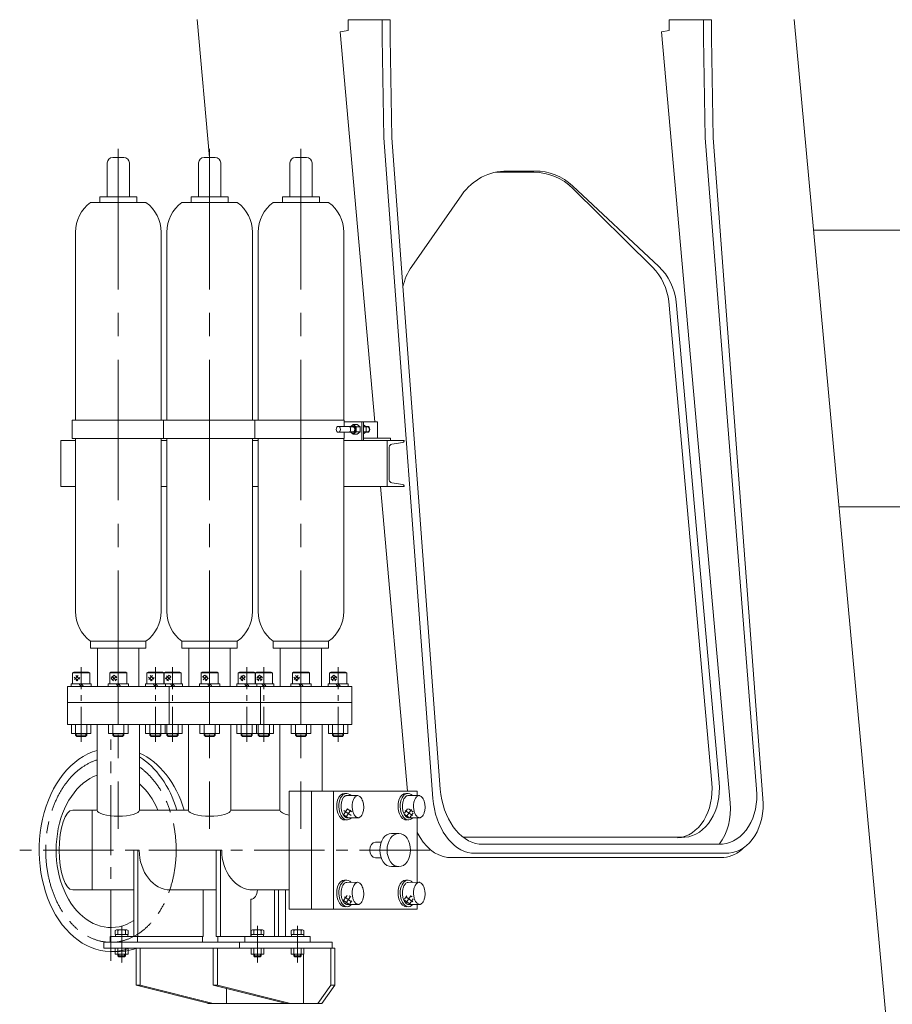
# Model space of a CAD drawing. Units: millimetres. Extents: x 7953 to 104096, y 107 to 59587.
# Drawn here: x 72986 to 75350, y 38912 to 41580 of the extents above; entities that cross this region are included whole.
import ezdxf

# ---------------------------------------------------------------- set-up
doc = ezdxf.new("R2010")
doc.units = ezdxf.units.MM
doc.linetypes.add('CENTER', pattern=[2, 1.25, -0.25, 0.25, -0.25])
doc.linetypes.add('CENTER2', pattern=[28.574999, 19.049999, -3.175, 3.175, -3.175])
doc.layers.get('0').update_dxf_attribs({"lineweight": 18})
for name, color, linetype, lineweight in [('0001', 7, 'Continuous', 18), ('04LINE_M', 7, 'Continuous', 18), ('中心线', 1, 'CENTER2', 18), ('细实线', 2, 'Continuous', 18)]:
    doc.layers.add(name, color=color, linetype=linetype, lineweight=lineweight)

# ---------------------------------------------------------------- blocks, each defined once
blk = doc.blocks.new('D006413-10432-511-0C')
blk.add_line((-24, -26.5), (-24, 26.5))
at = {"ltscale": 0.5}
for p, q in [((-24, 26.5), (0, 26.5)), ((-24, 15), (0, 15)), ((-24, -15), (0, -15)), ((-24, -26.5), (0, -26.5))]:
    blk.add_line(p, q, dxfattribs=at)
blk = doc.blocks.new('D003413-10432-511-0B')
blk.add_line((-16, -17.3), (-16, 17.3))
at = {"ltscale": 0.5}
for p, q in [((-16, 17.3), (0, 17.3)), ((-16, 10), (0, 10)), ((-16, -10), (0, -10)), ((-16, -17.3), (0, -17.3))]:
    blk.add_line(p, q, dxfattribs=at)
blk = doc.blocks.new('D004413-10432-511-0B')
at = {"color": 3, "linetype": 'CENTER'}
blk.add_line((0, 28.8), (0, -71.8), dxfattribs=at)
at = {"ltscale": 0.5}
for p, q in [((-13.6, 18.1), (-17.3, 16)), ((-17.3, 16), (-17.3, 5.1)), ((-16.9, 5.1), (-16.9, 0)), ((13.6, 18.1), (-13.6, 18.1)), ((-10, 16.4), (-10, 5.1)), ((10, 16.4), (10, 5.1)), ((13.6, 18.1), (17.3, 16)), ((16.9, 5.1), (16.9, 0)), ((17.3, 16), (17.3, 5.1)), ((-10, -48), (-10, -52.4)), ((-10, -52.4), (-7.5, -54.9)), ((-10, -52.4), (10, -52.4)), ((10, -52.4), (7.5, -54.9)), ((10, -48), (10, -52.4)), ((7.5, -54.9), (-7.5, -54.9))]:
    blk.add_line(p, q, dxfattribs=at)
blk.add_line((-17.3, 5.1), (17.3, 5.1))
at = {"color": 3, "linetype": 'Continuous', "ltscale": 0.5}
for p, q in [((-8, -48), (-8, -54.4)), ((8, -48), (8, -54.4))]:
    blk.add_line(p, q, dxfattribs=at)
at = {"ltscale": 0.5}
for centre, radius, start, end in [((-13.6, 12.6), 5.25, 45.9637, 90), ((0, -11.9), 30, 70.5288, 109.4712), ((13.6, 12.6), 5.49, 90, 134.0364)]:
    blk.add_arc(centre, radius, start, end, dxfattribs=at)
at = {"rotation": 90.00000001175157}
blk.add_blockref('D003413-10432-511-0B', (0, -32), dxfattribs=at)
blk = doc.blocks.new('*X249')
h = blk.add_hatch()
h.set_pattern_fill('ANSI37', color=3, style=0)
edge = h.paths.add_edge_path(flags=0)
edge.add_arc((-11.88, 5.95), 4, 0, 360)
blk = doc.blocks.new('*X248')
h = blk.add_hatch()
h.set_pattern_fill('ANSI37', color=3, style=0)
edge = h.paths.add_edge_path(flags=0)
edge.add_arc((-11.9, 5.9), 4, 0, 360)

msp = doc.modelspace()

# ---------------------------------------------------------------- linework, layer by layer
for p, q in [((73466.472, 41580.054), (73499.583, 41206.675)), ((73875.416, 41550.312), (73875.416, 41579.676)), ((73875.416, 41579.676), (73989.892, 41579.676)), ((73967.795, 41579.676), (73967.795, 41530.451)), ((73989.892, 41579.676), (73989.892, 41530.451)), ((74746.042, 41550.312), (74746.042, 41579.676)), ((74746.042, 41579.676), (74860.517, 41579.676)), ((74838.42, 41579.676), (74838.42, 41530.451)), ((74860.517, 41579.676), (74860.517, 41530.451)), ((75350.277, 38688.166), (75084.462, 41580.055)), ((73854.349, 41546.577), (73875.416, 41550.312)), ((73854.349, 41546.577), (73948.09, 40489.675)), ((74724.975, 41546.577), (74746.042, 41550.312)), ((74724.975, 41546.577), (74910.761, 39457.784)), ((73967.795, 41530.451), (73972.231, 41259.995)), ((73989.892, 41530.451), (73994.328, 41259.995)), ((74838.42, 41530.451), (74842.856, 41259.995)), ((74860.517, 41530.451), (74864.953, 41259.995)), ((73972.231, 41259.995), (74104.857, 39469.802)), ((73972.231, 41259.995), (74104.857, 39469.802)), ((74125.117, 39494.603), (73994.328, 41259.995)), ((74842.856, 41259.995), (74982.697, 39494.604)), ((74999.7, 39469.802), (74864.953, 41259.995)), ((74379.053, 41166.298), (74274.612, 41166.298)), ((74381.582, 41169.816), (74306.911, 41169.816)), ((74484.023, 41129.388), (74717.27, 40911.321)), ((74700.456, 40909.006), (74484.629, 41122.852)), ((74183.878, 41105.623), (74048.045, 40910.861)), ((77159.105, 41009.675), (75136.89, 41009.675)), ((74861.132, 39511.289), (74744.282, 40815.835)), ((74880.86, 39513.056), (74764.232, 40815.132)), ((73889.295, 40477.675), (73849.295, 40477.675)), ((73955.048, 40489.675), (73864.548, 40489.675)), ((73900.609, 40482.76), (73889.295, 40482.76)), ((73912.633, 40489.675), (73912.633, 40439.675)), ((73916.875, 40489.675), (73916.875, 40439.675)), ((73928.693, 40477.675), (73922.384, 40477.675)), ((73955.048, 40489.675), (73955.048, 40445.675)), ((73889.295, 40461.675), (73849.295, 40461.675)), ((73900.609, 40456.59), (73889.295, 40456.59)), ((73908.609, 40476.218), (73897.295, 40476.218)), ((73908.609, 40463.133), (73897.295, 40463.133)), ((73924.166, 40476.218), (73916.875, 40476.218)), ((73924.166, 40463.133), (73916.875, 40463.133)), ((73928.693, 40461.675), (73922.384, 40461.675)), ((73136.901, 40439.675), (73097.319, 40439.675)), ((73384.388, 40439.675), (73368.902, 40439.675)), ((73631.875, 40439.675), (73616.389, 40439.675)), ((73981.203, 40439.675), (73863.876, 40439.675)), ((73990.407, 40445.675), (73916.875, 40445.675)), ((73990.407, 40445.675), (73990.407, 40439.675)), ((74027.164, 40437.922), (74027.163, 40439.675)), ((74027.164, 40316.429), (74027.163, 40314.675)), ((73136.901, 40314.675), (73097.319, 40314.675)), ((73384.388, 40314.675), (73368.902, 40314.675)), ((73631.875, 40314.675), (73616.389, 40314.675)), ((73981.203, 40314.675), (73863.876, 40314.675)), ((73963.611, 40314.675), (74036.783, 39489.675)), ((78017.944, 40259.675), (75205.828, 40259.675)), ((73390.766, 39772.675), (73115.036, 39772.675)), ((73115.036, 39772.675), (73115.036, 39669.676)), ((73252.901, 39772.675), (73252.901, 39669.676)), ((73638.253, 39772.675), (73362.523, 39772.675)), ((73390.766, 39772.675), (73390.766, 39669.676)), ((73500.388, 39772.675), (73500.388, 39669.676)), ((73885.74, 39772.675), (73610.01, 39772.675)), ((73638.253, 39772.675), (73638.253, 39669.676)), ((73747.875, 39772.675), (73747.875, 39669.676)), ((73885.74, 39772.675), (73885.74, 39669.676)), ((73390.766, 39729.676), (73115.036, 39729.676)), ((73638.253, 39729.676), (73362.523, 39729.676)), ((73885.74, 39729.676), (73610.01, 39729.676)), ((73390.766, 39669.676), (73115.036, 39669.676)), ((73195.751, 39669.676), (73195.751, 39437.826)), ((73310.051, 39669.676), (73310.051, 39437.826)), ((73638.253, 39669.676), (73362.523, 39669.676)), ((73443.238, 39669.676), (73443.238, 39437.826)), ((73557.538, 39669.676), (73557.538, 39437.826)), ((73885.74, 39669.676), (73610.01, 39669.676)), ((73690.725, 39669.676), (73690.725, 39437.826)), ((73805.025, 39669.676), (73805.025, 39489.675)), ((73327.011, 39645.675), (73380.11, 39645.675)), ((73373.18, 39645.675), (73426.279, 39645.675)), ((73574.498, 39645.675), (73627.597, 39645.675)), ((73620.667, 39645.675), (73673.766, 39645.675)), ((73716.054, 39489.675), (73716.054, 39169.675)), ((73776.159, 39489.675), (73716.054, 39489.675)), ((73776.159, 39489.675), (73776.159, 39169.675)), ((73836.264, 39489.675), (73776.159, 39489.675)), ((73836.264, 39489.675), (73836.264, 39169.675)), ((74062.538, 39489.675), (73836.264, 39489.675)), ((74062.538, 39489.675), (74062.538, 39477.228)), ((73872.118, 39483.146), (73866.118, 39483.121)), ((73902.142, 39477.251), (73872.142, 39477.13)), ((74038.392, 39483.146), (74032.392, 39483.121)), ((74068.416, 39477.251), (74038.416, 39477.13)), ((73195.751, 39437.826), (73129.264, 39437.826)), ((73182.189, 39437.826), (73182.189, 39221.526)), ((73443.238, 39437.826), (73310.051, 39437.826)), ((73690.725, 39437.826), (73557.538, 39437.826)), ((73902.441, 39417.399), (73872.441, 39417.221)), ((74068.715, 39417.399), (74038.715, 39417.221)), ((74062.538, 39417.362), (74062.538, 39242.228)), ((74013.041, 39374.676), (73993.241, 39374.676)), ((74788.124, 39364.245), (74187.575, 39364.245)), ((73294.622, 39329.676), (73294.622, 39095.675)), ((73309.586, 39329.676), (73294.622, 39329.676)), ((73305.932, 39329.676), (73305.932, 39095.675)), ((73518.068, 39329.676), (73518.068, 39095.675)), ((73533.032, 39329.676), (73518.068, 39329.676)), ((73529.378, 39329.676), (73529.378, 39095.675)), ((73965.231, 39351.026), (73949.401, 39351.026)), ((74230.355, 39345.792), (74889.961, 39345.793)), ((74231.89, 39345.792), (74802.249, 39345.793)), ((73965.231, 39308.326), (73949.401, 39308.326)), ((74144.786, 39309.681), (74893.66, 39309.681)), ((74210.095, 39320.991), (74906.964, 39320.991)), ((74231.89, 39320.991), (74879.425, 39320.991)), ((74013.041, 39284.676), (73993.241, 39284.676)), ((74062.538, 39254.676), (74062.538, 39242.228)), ((73872.118, 39248.146), (73866.118, 39248.122)), ((73902.142, 39242.251), (73872.142, 39242.13)), ((74038.392, 39248.146), (74032.392, 39248.122)), ((74068.416, 39242.251), (74038.416, 39242.13)), ((73294.622, 39221.526), (73129.264, 39221.526)), ((73518.068, 39221.526), (73394.32, 39221.526)), ((73482.708, 39221.526), (73482.708, 39095.675)), ((73612.109, 39196.526), (73612.109, 39095.675)), ((73716.054, 39221.526), (73617.766, 39221.526)), ((73675.749, 39221.526), (73675.749, 39095.675)), ((73687.063, 39221.526), (73687.063, 39095.675)), ((73706.154, 39221.526), (73706.154, 39095.675)), ((73776.159, 39169.675), (73716.054, 39169.675)), ((73836.264, 39169.675), (73776.159, 39169.675)), ((74062.538, 39169.675), (73836.264, 39169.675)), ((73902.441, 39182.399), (73872.441, 39182.221)), ((74068.715, 39182.399), (74038.715, 39182.221)), ((74062.538, 39182.362), (74062.538, 39169.675)), ((73482.708, 39095.675), (73230.983, 39095.675)), ((73230.983, 39095.675), (73230.983, 39079.675)), ((73304.518, 39095.675), (73304.518, 39079.675)), ((73481.294, 39095.675), (73481.294, 39079.675)), ((73772.622, 39095.675), (73518.068, 39095.675)), ((73522.311, 39095.675), (73522.311, 39079.675)), ((73595.846, 39095.675), (73595.846, 39079.675)), ((73772.622, 39095.675), (73772.622, 39079.675)), ((73772.622, 39079.675), (73214.008, 39079.675)), ((73214.008, 39063.675), (73214.008, 39079.675)), ((73839.798, 39063.675), (73214.008, 39063.675)), ((73300.982, 38963.675), (73300.982, 39063.675)), ((73312.296, 38963.675), (73312.296, 39063.675)), ((73510.286, 38963.675), (73510.286, 39063.675)), ((73521.6, 38963.675), (73521.6, 39063.675)), ((73581.704, 39063.675), (73581.704, 39079.675)), ((73832.726, 39079.675), (73595.846, 39079.675)), ((73828.484, 38963.675), (73828.484, 39063.675)), ((73832.726, 39063.675), (73832.726, 39079.675)), ((73839.798, 38963.675), (73839.798, 39063.675)), ((73754.945, 38913.675), (73754.945, 39047.676)), ((73498.972, 38913.675), (73300.982, 38963.675)), ((73312.296, 38963.675), (73300.982, 38963.675)), ((73510.286, 38913.675), (73312.296, 38963.675)), ((73708.276, 38913.675), (73510.286, 38963.675)), ((73521.6, 38963.675), (73510.286, 38963.675)), ((73719.59, 38913.675), (73521.6, 38963.675)), ((73828.484, 38963.675), (73793.129, 38913.675)), ((73839.798, 38963.675), (73804.443, 38913.675)), ((73839.798, 38963.675), (73828.484, 38963.675)), ((73545.641, 38913.675), (73545.641, 38954.747)), ((73495.529, 38914.545), (73496.143, 38913.675)), ((73804.443, 38913.675), (73496.143, 38913.675))]:
    msp.add_line(p, q)
at = {"ltscale": 0.5}
for p, q in [((73267.902, 41206.675), (73237.902, 41206.675)), ((73515.389, 41206.675), (73485.389, 41206.675)), ((73762.876, 41206.675), (73732.876, 41206.675)), ((73222.901, 41191.675), (73222.901, 41099.675)), ((73282.901, 41191.675), (73282.901, 41099.675)), ((73470.388, 41191.675), (73470.388, 41099.675)), ((73530.388, 41191.675), (73530.388, 41099.675)), ((73717.875, 41191.675), (73717.875, 41099.675)), ((73777.875, 41191.675), (73777.875, 41099.675)), ((73302.902, 41099.676), (73202.901, 41099.676)), ((73202.901, 41099.675), (73202.901, 41084.675)), ((73302.902, 41099.675), (73302.902, 41084.675)), ((73550.389, 41099.676), (73450.388, 41099.676)), ((73450.388, 41099.675), (73450.388, 41084.675)), ((73550.389, 41099.675), (73550.389, 41084.675)), ((73797.876, 41099.676), (73697.875, 41099.676)), ((73697.875, 41099.675), (73697.875, 41084.675)), ((73797.876, 41099.675), (73797.876, 41084.675)), ((73327.901, 41084.676), (73177.901, 41084.676)), ((73575.388, 41084.676), (73425.388, 41084.676)), ((73822.875, 41084.676), (73672.875, 41084.676)), ((73136.901, 41003.935), (73136.901, 40494.675)), ((73368.902, 41003.935), (73368.902, 40494.675)), ((73384.388, 41003.935), (73384.388, 40494.675)), ((73616.389, 41003.935), (73616.389, 40494.675)), ((73631.875, 41003.935), (73631.875, 40494.675)), ((73863.876, 41003.935), (73863.876, 40494.675)), ((73377.902, 40494.675), (73127.901, 40494.675)), ((73127.901, 40494.675), (73127.901, 40444.675)), ((73625.389, 40494.675), (73375.388, 40494.675)), ((73375.388, 40494.675), (73375.388, 40444.675)), ((73864.548, 40494.675), (73622.875, 40494.675)), ((73622.875, 40494.675), (73622.875, 40444.675)), ((73864.548, 40494.675), (73864.548, 40477.675)), ((73864.548, 40461.675), (73864.548, 40444.675)), ((73377.902, 40444.675), (73127.901, 40444.675)), ((73136.901, 40444.675), (73136.901, 39976.416)), ((73368.902, 40444.675), (73368.902, 39976.416)), ((73625.389, 40444.675), (73375.388, 40444.675)), ((73384.388, 40444.675), (73384.388, 39976.416)), ((73616.389, 40444.675), (73616.389, 39976.416)), ((73864.548, 40444.675), (73622.875, 40444.675)), ((73631.875, 40444.675), (73631.875, 39976.416)), ((73863.876, 40444.675), (73863.876, 39976.416)), ((73177.901, 39895.676), (73177.901, 39876.676)), ((73327.901, 39895.675), (73177.901, 39895.675)), ((73327.901, 39895.676), (73327.901, 39876.676)), ((73425.388, 39895.676), (73425.388, 39876.676)), ((73575.388, 39895.675), (73425.388, 39895.675)), ((73575.388, 39895.676), (73575.388, 39876.676)), ((73672.875, 39895.676), (73672.875, 39876.676)), ((73822.875, 39895.675), (73672.875, 39895.675)), ((73822.875, 39895.676), (73822.875, 39876.676)), ((73327.901, 39876.675), (73177.901, 39876.675)), ((73196.901, 39876.675), (73196.901, 39772.675)), ((73308.902, 39876.675), (73308.902, 39772.675)), ((73575.388, 39876.675), (73425.388, 39876.675)), ((73444.388, 39876.675), (73444.388, 39772.675)), ((73556.389, 39876.675), (73556.389, 39772.675)), ((73822.875, 39876.675), (73672.875, 39876.675)), ((73691.875, 39876.675), (73691.875, 39772.675)), ((73803.876, 39876.675), (73803.876, 39772.675)), ((73128.842, 39809.725), (73128.842, 39780.475)), ((73175.642, 39809.725), (73128.842, 39809.725)), ((73172.265, 39811.675), (73132.22, 39811.675)), ((73175.642, 39809.725), (73175.642, 39780.475)), ((73229.501, 39809.725), (73229.501, 39780.475)), ((73276.301, 39809.725), (73229.501, 39809.725)), ((73272.924, 39811.675), (73232.879, 39811.675)), ((73276.301, 39809.725), (73276.301, 39780.475)), ((73330.16, 39809.725), (73330.16, 39780.475)), ((73376.96, 39809.725), (73330.16, 39809.725)), ((73373.583, 39811.675), (73333.538, 39811.675)), ((73376.329, 39809.725), (73376.329, 39780.475)), ((73423.129, 39809.725), (73376.329, 39809.725)), ((73376.96, 39809.725), (73376.96, 39780.475)), ((73419.752, 39811.675), (73379.707, 39811.675)), ((73423.129, 39809.725), (73423.129, 39780.475)), ((73476.988, 39809.725), (73476.988, 39780.475)), ((73523.788, 39809.725), (73476.988, 39809.725)), ((73520.411, 39811.675), (73480.366, 39811.675)), ((73523.788, 39809.725), (73523.788, 39780.475)), ((73577.647, 39809.725), (73577.647, 39780.475)), ((73624.447, 39809.725), (73577.647, 39809.725)), ((73621.07, 39811.675), (73581.025, 39811.675)), ((73623.816, 39809.725), (73623.816, 39780.475)), ((73670.616, 39809.725), (73623.816, 39809.725)), ((73624.447, 39809.725), (73624.447, 39780.475)), ((73667.239, 39811.675), (73627.194, 39811.675)), ((73670.616, 39809.725), (73670.616, 39780.475)), ((73724.475, 39809.725), (73724.475, 39780.475)), ((73771.275, 39809.725), (73724.475, 39809.725)), ((73767.898, 39811.675), (73727.853, 39811.675)), ((73771.275, 39809.725), (73771.275, 39780.475)), ((73825.134, 39809.725), (73825.134, 39780.475)), ((73871.934, 39809.725), (73825.134, 39809.725)), ((73868.557, 39811.675), (73828.512, 39811.675)), ((73871.934, 39809.725), (73871.934, 39780.475)), ((73179.542, 39780.475), (73124.942, 39780.475)), ((73124.942, 39780.475), (73124.942, 39772.675)), ((73179.542, 39772.675), (73124.942, 39772.675)), ((73179.542, 39780.475), (73179.542, 39772.675)), ((73280.201, 39780.475), (73225.601, 39780.475)), ((73225.601, 39780.475), (73225.601, 39772.675)), ((73280.201, 39772.675), (73225.601, 39772.675)), ((73280.201, 39780.475), (73280.201, 39772.675)), ((73380.86, 39780.475), (73326.26, 39780.475)), ((73326.26, 39780.475), (73326.26, 39772.675)), ((73380.86, 39772.675), (73326.26, 39772.675)), ((73427.029, 39780.475), (73372.429, 39780.475)), ((73427.029, 39772.675), (73372.429, 39772.675)), ((73380.86, 39780.475), (73380.86, 39772.675)), ((73427.029, 39780.475), (73427.029, 39772.675)), ((73527.688, 39780.475), (73473.088, 39780.475)), ((73473.088, 39780.475), (73473.088, 39772.675)), ((73527.688, 39772.675), (73473.088, 39772.675)), ((73527.688, 39780.475), (73527.688, 39772.675)), ((73628.347, 39780.475), (73573.747, 39780.475)), ((73573.747, 39780.475), (73573.747, 39772.675)), ((73628.347, 39772.675), (73573.747, 39772.675)), ((73674.516, 39780.475), (73619.916, 39780.475)), ((73674.516, 39772.675), (73619.916, 39772.675)), ((73628.347, 39780.475), (73628.347, 39772.675)), ((73674.516, 39780.475), (73674.516, 39772.675)), ((73775.175, 39780.475), (73720.575, 39780.475)), ((73720.575, 39780.475), (73720.575, 39772.675)), ((73775.175, 39772.675), (73720.575, 39772.675)), ((73775.175, 39780.475), (73775.175, 39772.675)), ((73875.834, 39780.475), (73821.234, 39780.475)), ((73821.234, 39780.475), (73821.234, 39772.675)), ((73875.834, 39772.675), (73821.234, 39772.675)), ((73875.834, 39780.475), (73875.834, 39772.675)), ((73327.011, 39645.675), (73327.011, 39669.675)), ((73338.56, 39645.675), (73338.56, 39669.675)), ((73368.56, 39645.675), (73368.56, 39669.675)), ((73380.11, 39645.675), (73380.11, 39669.675)), ((73384.729, 39645.675), (73384.729, 39669.675)), ((73414.729, 39645.675), (73414.729, 39669.675)), ((73426.279, 39645.675), (73426.279, 39669.675)), ((73574.498, 39645.675), (73574.498, 39669.675)), ((73586.047, 39645.675), (73586.047, 39669.675)), ((73616.047, 39645.675), (73616.047, 39669.675)), ((73627.597, 39645.675), (73627.597, 39669.675)), ((73632.216, 39645.675), (73632.216, 39669.675)), ((73662.216, 39645.675), (73662.216, 39669.675)), ((73673.766, 39645.675), (73673.766, 39669.675))]:
    msp.add_line(p, q, dxfattribs=at)
at = {"color": 3, "linetype": 'CENTER'}
for p, q in [((73262.008, 39112.097), (73262.008, 39030.957)), ((73629.788, 39112.097), (73629.788, 39030.957)), ((73738.681, 39112.097), (73738.681, 39030.957))]:
    msp.add_line(p, q, dxfattribs=at)
at = {"ltscale": 0.5}
for centre, radius, start, end in [((73237.901, 41191.675), 15, 90.000019, 180), ((73267.901, 41191.675), 15, 0.000037, 90.000019), ((73485.388, 41191.675), 15, 90.000019, 180), ((73515.388, 41191.675), 15, 0.000037, 90.000019), ((73732.875, 41191.675), 15, 90.000019, 180), ((73762.875, 41191.675), 15, 0.000037, 90.000019), ((73236.901, 41003.935), 100, 126.156818, 180), ((73268.902, 41003.935), 100, 0.000037, 53.843185), ((73484.388, 41003.935), 100, 126.156818, 180), ((73516.389, 41003.935), 100, 0.000037, 53.843185), ((73731.875, 41003.935), 100, 126.156818, 180), ((73763.876, 41003.935), 100, 0.000037, 53.843185), ((73236.901, 39976.416), 100, 180, 233.843182), ((73268.902, 39976.416), 100, 306.15681, 0.00002), ((73484.388, 39976.416), 100, 180, 233.843182), ((73516.389, 39976.416), 100, 306.15681, 0.00002), ((73731.875, 39976.416), 100, 180, 233.843182), ((73763.876, 39976.416), 100, 306.15681, 0.00002)]:
    msp.add_arc(centre, radius, start, end, dxfattribs=at)
for centre, start, end in [((74306.911, 41019.816), 90.000017, 145.106916), ((74379.053, 41016.298), 45.264261, 90.000017), ((74381.582, 41019.816), 46.926483, 90.000017), ((74171.078, 40825.054), 145.106916, 168.158299), ((74171.078, 40825.054), 145.106916, 168.158299), ((74594.88, 40802.452), 5.118402, 45.264261), ((74614.83, 40801.75), 5.118402, 46.926483)]:
    msp.add_arc(centre, 150, start, end)
for centre, major_axis, ratio in [((73849.295, 40469.675), (0, 8), 0.707125), ((74013.041, 39329.676), (0, 45), 0.70711111)]:
    msp.add_ellipse(centre, major_axis=major_axis, ratio=ratio)
for centre, major_axis, ratio, start_param, end_param in [((73876.769, 40469.675), (0, -8), 0.707125, 0, 3.14159265), ((73889.295, 40469.675), (0, 11.332), 0.70596902, 2.35458675, 7.07019121), ((73889.295, 40469.675), (0, -8), 0.707125, 0, 3.14159265), ((73928.693, 40469.675), (0, -8), 0.707125, 0, 3.14159265), ((73232.902, 39329.676), (0, 275), 0.70710804, 0.19223048, 3.39812693), ((73252.701, 39329.676), (0, 275), 0.70710804, 5.11657795, 5.98380089), ((73232.902, 39329.676), (0, 275), 0.70710804, 5.11657798, 5.875212), ((73232.901, 39329.676), (0, 210), 0.70710514, 0.2528675, 3.57025157), ((73232.901, 39329.676), (0, 210), 0.70710514, 5.25339642, 5.73685328), ((74230.355, 39503.937), (-15.117, 158.327), 0.66426951, 1.56632752, 2.99883716), ((74755.91, 39501.864), (-12.485, 139.386), 0.75489482, 3.14159265, 4.71238898), ((74775.639, 39503.631), (-12.485, 139.386), 0.75489482, 3.14159265, 4.71238898), ((74877.475, 39485.179), (-12.485, 139.386), 0.75489482, 3.14159265, 4.71238898), ((74210.096, 39479.135), (-15.117, 158.327), 0.66426951, 1.56632752, 2.99883716), ((74894.478, 39460.377), (-12.485, 139.386), 0.75489482, 3.14159265, 4.71238898), ((73129.264, 39329.676), (0, 108.15), 0.34098012, 0, 3.14159265), ((73252.901, 39437.826), (-57.15, 0), 0.28579776, 0, 3.14159265), ((73500.388, 39437.826), (-57.15, 0), 0.28579776, 0, 3.14159265), ((73747.875, 39437.826), (-57.15, 0), 0.28579776, 0, 0.98027047), ((74805.539, 39448.359), (-12.485, 139.386), 0.75489482, 3.82713135, 4.71238898), ((73993.241, 39329.676), (0, 45), 0.70711111, 0, 3.14159265), ((74144.787, 39467.825), (-15.117, 158.327), 0.66426951, 2.11356697, 2.99883716), ((73394.32, 39329.676), (0, 108.15), 0.78349114, 1.57079633, 3.14159265), ((73617.766, 39329.676), (0, 108.15), 0.78349114, 1.57079633, 3.14159265), ((73949.401, 39329.676), (0, 21.35), 0.70257611, 0, 3.14159265), ((74881.174, 39449.067), (-12.485, 139.386), 0.75489482, 3.14159265, 3.70825294), ((73612.109, 39221.526), (0, 25), 0.70712247, 3.14159265, 4.71238898), ((73252.701, 39329.676), (0, 275), 0.70710804, 3.09066177, 3.39812685)]:
    msp.add_ellipse(centre, major_axis=major_axis, ratio=ratio, start_param=start_param, end_param=end_param)
at = {"layer": '0001'}
for p, q in [((73889.295, 40482.76), (73883.068, 40477.675)), ((73889.295, 40482.76), (73897.295, 40476.218)), ((73900.609, 40482.76), (73908.609, 40476.218)), ((73916.875, 40482.181), (73924.166, 40476.218)), ((73889.295, 40456.59), (73883.068, 40461.675)), ((73889.295, 40456.59), (73897.295, 40463.133)), ((73897.295, 40463.133), (73897.295, 40476.218)), ((73900.609, 40456.59), (73908.609, 40463.133)), ((73908.609, 40463.133), (73908.609, 40476.218)), ((73916.875, 40457.17), (73924.166, 40463.133)), ((73924.166, 40463.133), (73924.166, 40476.218))]:
    msp.add_line(p, q, dxfattribs=at)
at = {"layer": '04LINE_M', "ltscale": 0.5}
for p, q in [((73097.319, 40439.675), (73097.319, 40377.175)), ((73097.319, 40439.675), (73136.901, 40439.675)), ((73981.203, 40439.675), (73981.203, 40377.175)), ((73981.203, 40439.675), (74027.163, 40439.675)), ((74023.512, 40433.938), (73994.507, 40429.735)), ((73987.204, 40421.764), (73987.204, 40377.175)), ((73097.319, 40314.675), (73097.319, 40377.175)), ((73981.203, 40314.675), (73981.203, 40377.175)), ((73987.204, 40332.587), (73987.204, 40377.175)), ((74023.512, 40320.413), (73994.507, 40324.616)), ((73097.319, 40314.675), (73136.901, 40314.675)), ((73981.203, 40314.675), (74027.163, 40314.675)), ((73137.242, 39645.675), (73137.242, 39640.675)), ((73137.243, 39640.675), (73140.743, 39637.175)), ((73139.143, 39645.675), (73139.143, 39638.775)), ((73140.743, 39637.175), (73163.742, 39637.175)), ((73167.242, 39640.675), (73163.742, 39637.175)), ((73165.342, 39645.675), (73165.342, 39638.775)), ((73167.242, 39645.675), (73167.242, 39640.675)), ((73237.901, 39645.675), (73237.901, 39640.675)), ((73237.902, 39640.675), (73241.402, 39637.175)), ((73239.802, 39645.675), (73239.802, 39638.775)), ((73241.402, 39637.175), (73264.401, 39637.175)), ((73267.901, 39640.675), (73264.401, 39637.175)), ((73266.001, 39645.675), (73266.001, 39638.775)), ((73267.901, 39645.675), (73267.901, 39640.675)), ((73338.56, 39645.675), (73338.56, 39640.675)), ((73338.561, 39640.675), (73342.061, 39637.175)), ((73340.461, 39645.675), (73340.461, 39638.775)), ((73342.061, 39637.175), (73365.06, 39637.175)), ((73368.56, 39640.675), (73365.06, 39637.175)), ((73366.66, 39645.675), (73366.66, 39638.775)), ((73368.56, 39645.675), (73368.56, 39640.675)), ((73384.729, 39645.675), (73384.729, 39640.675)), ((73384.73, 39640.675), (73388.23, 39637.175)), ((73386.63, 39645.675), (73386.63, 39638.775)), ((73388.23, 39637.175), (73411.229, 39637.175)), ((73414.729, 39640.675), (73411.229, 39637.175)), ((73412.829, 39645.675), (73412.829, 39638.775)), ((73414.729, 39645.675), (73414.729, 39640.675)), ((73485.388, 39645.675), (73485.388, 39640.675)), ((73485.389, 39640.675), (73488.889, 39637.175)), ((73487.289, 39645.675), (73487.289, 39638.775)), ((73488.889, 39637.175), (73511.888, 39637.175)), ((73515.388, 39640.675), (73511.888, 39637.175)), ((73513.488, 39645.675), (73513.488, 39638.775)), ((73515.388, 39645.675), (73515.388, 39640.675)), ((73586.047, 39645.675), (73586.047, 39640.675)), ((73586.048, 39640.675), (73589.548, 39637.175)), ((73587.948, 39645.675), (73587.948, 39638.775)), ((73589.548, 39637.175), (73612.547, 39637.175)), ((73616.047, 39640.675), (73612.547, 39637.175)), ((73614.147, 39645.675), (73614.147, 39638.775)), ((73616.047, 39645.675), (73616.047, 39640.675)), ((73632.216, 39645.675), (73632.216, 39640.675)), ((73632.217, 39640.675), (73635.717, 39637.175)), ((73634.117, 39645.675), (73634.117, 39638.775)), ((73635.717, 39637.175), (73658.716, 39637.175)), ((73662.216, 39640.675), (73658.716, 39637.175)), ((73660.316, 39645.675), (73660.316, 39638.775)), ((73662.216, 39645.675), (73662.216, 39640.675)), ((73732.875, 39645.675), (73732.875, 39640.675)), ((73732.876, 39640.675), (73736.376, 39637.175)), ((73734.776, 39645.675), (73734.776, 39638.775)), ((73736.376, 39637.175), (73759.375, 39637.175)), ((73762.875, 39640.675), (73759.375, 39637.175)), ((73760.975, 39645.675), (73760.975, 39638.775)), ((73762.875, 39645.675), (73762.875, 39640.675)), ((73833.534, 39645.675), (73833.534, 39640.675)), ((73833.535, 39640.675), (73837.035, 39637.175)), ((73835.435, 39645.675), (73835.435, 39638.775)), ((73837.035, 39637.175), (73860.034, 39637.175)), ((73863.534, 39640.675), (73860.034, 39637.175)), ((73861.634, 39645.675), (73861.634, 39638.775)), ((73863.534, 39645.675), (73863.534, 39640.675))]:
    msp.add_line(p, q, dxfattribs=at)
at = {"layer": '04LINE_M'}
for p, q in [((73132.22, 39811.675), (73128.842, 39809.725)), ((73172.265, 39811.675), (73175.642, 39809.725)), ((73232.879, 39811.675), (73229.501, 39809.725)), ((73272.924, 39811.675), (73276.301, 39809.725)), ((73333.538, 39811.675), (73330.16, 39809.725)), ((73373.583, 39811.675), (73376.96, 39809.725)), ((73379.707, 39811.675), (73376.329, 39809.725)), ((73419.752, 39811.675), (73423.129, 39809.725)), ((73480.366, 39811.675), (73476.988, 39809.725)), ((73520.411, 39811.675), (73523.788, 39809.725)), ((73581.025, 39811.675), (73577.647, 39809.725)), ((73621.07, 39811.675), (73624.447, 39809.725)), ((73627.194, 39811.675), (73623.816, 39809.725)), ((73667.239, 39811.675), (73670.616, 39809.725)), ((73727.853, 39811.675), (73724.475, 39809.725)), ((73767.898, 39811.675), (73771.275, 39809.725)), ((73828.512, 39811.675), (73825.134, 39809.725)), ((73868.557, 39811.675), (73871.934, 39809.725)), ((73151.553, 39772.675), (73146.415, 39780.475)), ((73158.631, 39772.675), (73153.493, 39780.475)), ((73252.212, 39772.675), (73247.074, 39780.475)), ((73259.29, 39772.675), (73254.152, 39780.475)), ((73352.871, 39772.675), (73347.733, 39780.475)), ((73359.949, 39772.675), (73354.811, 39780.475)), ((73399.04, 39772.675), (73393.902, 39780.475)), ((73406.118, 39772.675), (73400.98, 39780.475)), ((73499.699, 39772.675), (73494.561, 39780.475)), ((73506.777, 39772.675), (73501.639, 39780.475)), ((73600.358, 39772.675), (73595.22, 39780.475)), ((73607.436, 39772.675), (73602.298, 39780.475)), ((73646.527, 39772.675), (73641.389, 39780.475)), ((73653.605, 39772.675), (73648.467, 39780.475)), ((73747.186, 39772.675), (73742.048, 39780.475)), ((73754.264, 39772.675), (73749.126, 39780.475)), ((73847.845, 39772.675), (73842.707, 39780.475)), ((73854.923, 39772.675), (73849.785, 39780.475)), ((73137.242, 39640.675), (73167.242, 39640.675)), ((73237.901, 39640.675), (73267.901, 39640.675)), ((73338.56, 39640.675), (73368.56, 39640.675)), ((73384.729, 39640.675), (73414.729, 39640.675)), ((73485.388, 39640.675), (73515.388, 39640.675)), ((73586.047, 39640.675), (73616.047, 39640.675)), ((73632.216, 39640.675), (73662.216, 39640.675)), ((73732.875, 39640.675), (73762.875, 39640.675)), ((73833.534, 39640.675), (73863.534, 39640.675))]:
    msp.add_line(p, q, dxfattribs=at)
at = {"layer": '04LINE_M', "ltscale": 0.5}
for centre, radius, start, end in [((73995.203, 40421.764), 8, 94.998571, 180), ((74023.164, 40437.922), 4, 275.00722, 359.999963), ((73995.203, 40332.587), 8, 180, 265.001429), ((74023.164, 40316.429), 4, 0.000037, 84.99278)]:
    msp.add_arc(centre, radius, start, end, dxfattribs=at)
at = {"layer": '04LINE_M'}
for centre, start_param, end_param in [((73866.264, 39447.151), 6.23208495, 9.47095066), ((73872.264, 39447.175), 5.67715842, 9.99500452), ((74032.538, 39447.151), 6.23208495, 9.47095066), ((74038.538, 39447.175), 5.67715842, 9.99500452), ((73872.264, 39212.175), 5.67715842, 9.99500452), ((74038.538, 39212.175), 5.67715842, 9.99500452), ((73866.264, 39212.151), 6.23208495, 9.47095066), ((74032.538, 39212.151), 6.23208495, 9.47095066)]:
    msp.add_ellipse(centre, major_axis=(-1.253, 35.979), ratio=0.6010554, start_param=start_param, end_param=end_param, dxfattribs=at)
for points, knots in [([(73873.824, 39417.229), (73873.652, 39417.211), (73873.48, 39417.199), (73873.309, 39417.193), (73872.508, 39417.165), (73871.699, 39417.269), (73869.974, 39417.803), (73869.057, 39418.238), (73867.15, 39419.527), (73866.162, 39420.383), (73864.218, 39422.53), (73863.262, 39423.82), (73860.949, 39427.665), (73859.694, 39430.517), (73857.779, 39436.827), (73857.117, 39440.282), (73856.499, 39447.343), (73856.542, 39450.948), (73857.32, 39457.839), (73858.056, 39461.124), (73860.073, 39466.937), (73861.355, 39469.462), (73863.839, 39472.986), (73864.99, 39474.2), (73867.236, 39475.969), (73868.321, 39476.526), (73870.297, 39477.13), (73871.202, 39477.221), (73872.142, 39477.13)], [0, 0, 0, 0, 1.01321963, 1.01321963, 1.01321963, 5.73523811, 5.73523811, 10.45725659, 10.45725659, 15.17927507, 15.17927507, 19.90129355, 19.90129355, 27.4405594, 27.4405594, 34.97982525, 34.97982525, 42.5190911, 42.5190911, 50.05835695, 50.05835695, 57.5976228, 57.5976228, 63.44221383, 63.44221383, 69.28680486, 69.28680486, 74.7436068, 74.7436068, 74.7436068, 74.7436068]), ([(73903.308, 39417.314), (73902.507, 39417.286), (73901.699, 39417.391), (73899.974, 39417.925), (73899.057, 39418.359), (73897.149, 39419.649), (73896.162, 39420.505), (73894.217, 39422.652), (73893.262, 39423.942), (73890.949, 39427.787), (73889.694, 39430.639), (73887.778, 39436.949), (73887.117, 39440.404), (73886.498, 39447.465), (73886.542, 39451.07), (73887.32, 39457.961), (73888.056, 39461.245), (73890.073, 39467.059), (73891.354, 39469.583), (73893.839, 39473.108), (73894.99, 39474.322), (73897.236, 39476.091), (73898.32, 39476.648), (73900.365, 39477.273), (73901.331, 39477.355), (73903.355, 39477.104), (73904.428, 39476.76), (73906.732, 39475.465), (73907.955, 39474.505), (73910.366, 39471.913), (73911.55, 39470.283), (73913.697, 39466.455), (73914.66, 39464.259), (73916.246, 39459.477), (73916.869, 39456.891), (73917.889, 39450.38), (73918.068, 39446.359), (73917.554, 39438.576), (73916.86, 39434.818), (73914.935, 39428.71), (73913.81, 39426.233), (73911.296, 39422.174), (73909.91, 39420.598), (73907.552, 39418.686), (73906.569, 39418.132), (73904.838, 39417.489), (73904.074, 39417.341), (73903.308, 39417.314)], [0, 0, 0, 0, 4.8122263, 4.8122263, 9.62445259, 9.62445259, 14.43667889, 14.43667889, 19.24890519, 19.24890519, 26.93219858, 26.93219858, 34.61549197, 34.61549197, 42.29878537, 42.29878537, 49.98207876, 49.98207876, 57.66537216, 57.66537216, 63.62161624, 63.62161624, 69.57786033, 69.57786033, 75.53410442, 75.53410442, 81.49034851, 81.49034851, 87.44659259, 87.44659259, 93.40283668, 93.40283668, 99.35908077, 99.35908077, 105.31532486, 105.31532486, 113.84301719, 113.84301719, 122.37070952, 122.37070952, 129.52044014, 129.52044014, 136.67017075, 136.67017075, 142.0065456, 142.0065456, 146.6066267, 146.6066267, 146.6066267, 146.6066267]), ([(74040.098, 39417.229), (74039.926, 39417.211), (74039.754, 39417.199), (74039.583, 39417.193), (74038.782, 39417.165), (74037.973, 39417.269), (74036.248, 39417.803), (74035.331, 39418.238), (74033.424, 39419.527), (74032.436, 39420.383), (74030.492, 39422.53), (74029.536, 39423.82), (74027.223, 39427.665), (74025.968, 39430.517), (74024.053, 39436.827), (74023.391, 39440.282), (74022.773, 39447.343), (74022.816, 39450.948), (74023.594, 39457.839), (74024.33, 39461.124), (74026.347, 39466.937), (74027.629, 39469.462), (74030.113, 39472.986), (74031.264, 39474.2), (74033.51, 39475.969), (74034.595, 39476.526), (74036.571, 39477.13), (74037.476, 39477.221), (74038.416, 39477.13)], [0, 0, 0, 0, 1.01321963, 1.01321963, 1.01321963, 5.73523811, 5.73523811, 10.45725659, 10.45725659, 15.17927507, 15.17927507, 19.90129355, 19.90129355, 27.4405594, 27.4405594, 34.97982525, 34.97982525, 42.5190911, 42.5190911, 50.05835695, 50.05835695, 57.5976228, 57.5976228, 63.44221383, 63.44221383, 69.28680486, 69.28680486, 74.7436068, 74.7436068, 74.7436068, 74.7436068]), ([(74069.582, 39417.314), (74068.781, 39417.286), (74067.973, 39417.391), (74066.248, 39417.925), (74065.331, 39418.359), (74063.423, 39419.649), (74062.436, 39420.505), (74060.491, 39422.652), (74059.536, 39423.942), (74057.223, 39427.787), (74055.968, 39430.639), (74054.052, 39436.949), (74053.391, 39440.404), (74052.772, 39447.465), (74052.816, 39451.07), (74053.594, 39457.961), (74054.33, 39461.245), (74056.347, 39467.059), (74057.628, 39469.583), (74060.113, 39473.108), (74061.264, 39474.322), (74063.51, 39476.091), (74064.594, 39476.648), (74066.639, 39477.273), (74067.605, 39477.355), (74069.629, 39477.104), (74070.702, 39476.76), (74073.006, 39475.465), (74074.229, 39474.505), (74076.64, 39471.913), (74077.824, 39470.283), (74079.971, 39466.455), (74080.934, 39464.259), (74082.52, 39459.477), (74083.143, 39456.891), (74084.163, 39450.38), (74084.342, 39446.359), (74083.828, 39438.576), (74083.134, 39434.818), (74081.209, 39428.71), (74080.084, 39426.233), (74077.57, 39422.174), (74076.184, 39420.598), (74073.826, 39418.686), (74072.843, 39418.132), (74071.112, 39417.489), (74070.348, 39417.341), (74069.582, 39417.314)], [0, 0, 0, 0, 4.8122263, 4.8122263, 9.62445259, 9.62445259, 14.43667889, 14.43667889, 19.24890519, 19.24890519, 26.93219858, 26.93219858, 34.61549197, 34.61549197, 42.29878537, 42.29878537, 49.98207876, 49.98207876, 57.66537216, 57.66537216, 63.62161624, 63.62161624, 69.57786033, 69.57786033, 75.53410442, 75.53410442, 81.49034851, 81.49034851, 87.44659259, 87.44659259, 93.40283668, 93.40283668, 99.35908077, 99.35908077, 105.31532486, 105.31532486, 113.84301719, 113.84301719, 122.37070952, 122.37070952, 129.52044014, 129.52044014, 136.67017075, 136.67017075, 142.0065456, 142.0065456, 146.6066267, 146.6066267, 146.6066267, 146.6066267]), ([(73873.824, 39182.229), (73873.652, 39182.211), (73873.48, 39182.199), (73873.309, 39182.193), (73872.508, 39182.165), (73871.699, 39182.269), (73869.974, 39182.803), (73869.057, 39183.238), (73867.15, 39184.528), (73866.162, 39185.384), (73864.218, 39187.53), (73863.262, 39188.82), (73860.949, 39192.665), (73859.694, 39195.517), (73857.779, 39201.827), (73857.117, 39205.282), (73856.499, 39212.344), (73856.542, 39215.948), (73857.32, 39222.839), (73858.056, 39226.124), (73860.073, 39231.937), (73861.355, 39234.462), (73863.839, 39237.986), (73864.99, 39239.2), (73867.236, 39240.969), (73868.321, 39241.527), (73870.297, 39242.131), (73871.202, 39242.221), (73872.142, 39242.13)], [0, 0, 0, 0, 1.01321963, 1.01321963, 1.01321963, 5.73523811, 5.73523811, 10.45725659, 10.45725659, 15.17927507, 15.17927507, 19.90129355, 19.90129355, 27.4405594, 27.4405594, 34.97982525, 34.97982525, 42.5190911, 42.5190911, 50.05835695, 50.05835695, 57.5976228, 57.5976228, 63.44221383, 63.44221383, 69.28680486, 69.28680486, 74.7436068, 74.7436068, 74.7436068, 74.7436068]), ([(73903.308, 39182.314), (73902.507, 39182.286), (73901.699, 39182.391), (73899.974, 39182.925), (73899.057, 39183.36), (73897.149, 39184.649), (73896.162, 39185.505), (73894.217, 39187.652), (73893.262, 39188.942), (73890.949, 39192.787), (73889.694, 39195.639), (73887.778, 39201.949), (73887.117, 39205.404), (73886.498, 39212.465), (73886.542, 39216.07), (73887.32, 39222.961), (73888.056, 39226.245), (73890.073, 39232.059), (73891.354, 39234.584), (73893.839, 39238.108), (73894.99, 39239.322), (73897.236, 39241.091), (73898.32, 39241.648), (73900.365, 39242.273), (73901.331, 39242.355), (73903.355, 39242.104), (73904.428, 39241.76), (73906.732, 39240.465), (73907.955, 39239.506), (73910.366, 39236.913), (73911.55, 39235.283), (73913.697, 39231.455), (73914.66, 39229.259), (73916.246, 39224.477), (73916.869, 39221.892), (73917.889, 39215.381), (73918.068, 39211.359), (73917.554, 39203.576), (73916.86, 39199.818), (73914.935, 39193.71), (73913.81, 39191.233), (73911.296, 39187.174), (73909.91, 39185.598), (73907.552, 39183.686), (73906.569, 39183.132), (73904.838, 39182.489), (73904.074, 39182.341), (73903.308, 39182.314)], [0, 0, 0, 0, 4.8122263, 4.8122263, 9.62445259, 9.62445259, 14.43667889, 14.43667889, 19.24890519, 19.24890519, 26.93219858, 26.93219858, 34.61549197, 34.61549197, 42.29878537, 42.29878537, 49.98207876, 49.98207876, 57.66537216, 57.66537216, 63.62161624, 63.62161624, 69.57786033, 69.57786033, 75.53410442, 75.53410442, 81.49034851, 81.49034851, 87.44659259, 87.44659259, 93.40283668, 93.40283668, 99.35908077, 99.35908077, 105.31532486, 105.31532486, 113.84301719, 113.84301719, 122.37070952, 122.37070952, 129.52044014, 129.52044014, 136.67017075, 136.67017075, 142.0065456, 142.0065456, 146.6066267, 146.6066267, 146.6066267, 146.6066267]), ([(74040.098, 39182.229), (74039.926, 39182.211), (74039.754, 39182.199), (74039.583, 39182.193), (74038.782, 39182.165), (74037.973, 39182.269), (74036.248, 39182.803), (74035.331, 39183.238), (74033.424, 39184.528), (74032.436, 39185.384), (74030.492, 39187.53), (74029.536, 39188.82), (74027.223, 39192.665), (74025.968, 39195.517), (74024.053, 39201.827), (74023.391, 39205.282), (74022.773, 39212.344), (74022.816, 39215.948), (74023.594, 39222.839), (74024.33, 39226.124), (74026.347, 39231.937), (74027.629, 39234.462), (74030.113, 39237.986), (74031.264, 39239.2), (74033.51, 39240.969), (74034.595, 39241.527), (74036.571, 39242.131), (74037.476, 39242.221), (74038.416, 39242.13)], [0, 0, 0, 0, 1.01321963, 1.01321963, 1.01321963, 5.73523811, 5.73523811, 10.45725659, 10.45725659, 15.17927507, 15.17927507, 19.90129355, 19.90129355, 27.4405594, 27.4405594, 34.97982525, 34.97982525, 42.5190911, 42.5190911, 50.05835695, 50.05835695, 57.5976228, 57.5976228, 63.44221383, 63.44221383, 69.28680486, 69.28680486, 74.7436068, 74.7436068, 74.7436068, 74.7436068]), ([(74069.582, 39182.314), (74068.781, 39182.286), (74067.973, 39182.391), (74066.248, 39182.925), (74065.331, 39183.36), (74063.423, 39184.649), (74062.436, 39185.505), (74060.491, 39187.652), (74059.536, 39188.942), (74057.223, 39192.787), (74055.968, 39195.639), (74054.052, 39201.949), (74053.391, 39205.404), (74052.772, 39212.465), (74052.816, 39216.07), (74053.594, 39222.961), (74054.33, 39226.245), (74056.347, 39232.059), (74057.628, 39234.584), (74060.113, 39238.108), (74061.264, 39239.322), (74063.51, 39241.091), (74064.594, 39241.648), (74066.639, 39242.273), (74067.605, 39242.355), (74069.629, 39242.104), (74070.702, 39241.76), (74073.006, 39240.465), (74074.229, 39239.506), (74076.64, 39236.913), (74077.824, 39235.283), (74079.971, 39231.455), (74080.934, 39229.259), (74082.52, 39224.477), (74083.143, 39221.892), (74084.163, 39215.381), (74084.342, 39211.359), (74083.828, 39203.576), (74083.134, 39199.818), (74081.209, 39193.71), (74080.084, 39191.233), (74077.57, 39187.174), (74076.184, 39185.598), (74073.826, 39183.686), (74072.843, 39183.132), (74071.112, 39182.489), (74070.348, 39182.341), (74069.582, 39182.314)], [0, 0, 0, 0, 4.8122263, 4.8122263, 9.62445259, 9.62445259, 14.43667889, 14.43667889, 19.24890519, 19.24890519, 26.93219858, 26.93219858, 34.61549197, 34.61549197, 42.29878537, 42.29878537, 49.98207876, 49.98207876, 57.66537216, 57.66537216, 63.62161624, 63.62161624, 69.57786033, 69.57786033, 75.53410442, 75.53410442, 81.49034851, 81.49034851, 87.44659259, 87.44659259, 93.40283668, 93.40283668, 99.35908077, 99.35908077, 105.31532486, 105.31532486, 113.84301719, 113.84301719, 122.37070952, 122.37070952, 129.52044014, 129.52044014, 136.67017075, 136.67017075, 142.0065456, 142.0065456, 146.6066267, 146.6066267, 146.6066267, 146.6066267])]:
    msp.add_open_spline(points, degree=3, knots=knots, dxfattribs=at)
at = {"layer": '中心线', "ltscale": 20}
for p, q in [((73252.901, 41229.944), (73252.901, 39387.113)), ((73500.388, 41229.944), (73500.388, 39387.113)), ((73747.875, 41229.944), (73747.875, 39387.113))]:
    msp.add_line(p, q, dxfattribs=at)
at = {"layer": '中心线', "ltscale": 5}
for p, q in [((73152.242, 39622.595), (73152.242, 39825.014)), ((73353.56, 39622.595), (73353.56, 39825.014)), ((73399.729, 39622.595), (73399.729, 39825.014)), ((73601.047, 39622.595), (73601.047, 39825.014)), ((73647.216, 39622.595), (73647.216, 39825.014)), ((73848.534, 39622.595), (73848.534, 39825.014))]:
    msp.add_line(p, q, dxfattribs=at)
at = {"layer": '中心线', "ltscale": 10}
for p, q in [((73232.902, 39029.676), (73232.901, 39629.676)), ((74097.242, 39329.676), (72985.674, 39329.675))]:
    msp.add_line(p, q, dxfattribs=at)
msp.add_ellipse((73232.902, 39329.675), major_axis=(0, 250), ratio=0.70710678, start_param=0.21173215, end_param=5.83156416, dxfattribs=at)
at = {"layer": '细实线'}
for p, q in [((73889.295, 40476.675), (73879.508, 40476.675)), ((73928.693, 40476.675), (73923.607, 40476.675)), ((73889.295, 40462.675), (73879.508, 40462.675)), ((73928.693, 40462.675), (73923.607, 40462.675))]:
    msp.add_line(p, q, dxfattribs=at)
for points in [[(73889.295, 40476.675), (73889.782, 40476.675), (73890.271, 40476.558), (73891.232, 40476.071), (73891.704, 40475.698), (73892.555, 40474.709), (73892.933, 40474.092), (73893.526, 40472.69), (73893.741, 40471.904), (73893.969, 40470.268), (73893.983, 40469.418), (73893.808, 40467.766), (73893.618, 40466.966), (73893.069, 40465.521), (73892.709, 40464.877), (73891.884, 40463.824), (73891.42, 40463.417), (73890.465, 40462.862), (73889.976, 40462.713), (73889.425, 40462.677), (73889.36, 40462.675), (73889.295, 40462.675)], [(73928.693, 40476.675), (73929.179, 40476.675), (73929.668, 40476.558), (73930.63, 40476.071), (73931.101, 40475.698), (73931.953, 40474.709), (73932.331, 40474.092), (73932.924, 40472.69), (73933.138, 40471.904), (73933.367, 40470.268), (73933.38, 40469.418), (73933.205, 40467.766), (73933.016, 40466.966), (73932.466, 40465.521), (73932.106, 40464.877), (73931.281, 40463.824), (73930.817, 40463.417), (73929.862, 40462.862), (73929.373, 40462.713), (73928.822, 40462.677), (73928.757, 40462.675), (73928.693, 40462.675)]]:
    msp.add_open_spline(points, degree=3, knots=[0, 0, 0, 0, 2.0317248, 2.0317248, 4.0634496, 4.0634496, 6.09517439, 6.09517439, 8.12689919, 8.12689919, 10.15862399, 10.15862399, 12.19034879, 12.19034879, 14.22207358, 14.22207358, 16.25379838, 16.25379838, 18.28552318, 18.28552318, 18.55502316, 18.55502316, 18.55502316, 18.55502316], dxfattribs=at)

# ---------------------------------------------------------------- block references
at = {"xscale": 2.999999999998569, "yscale": 3, "zscale": -74.99999999999999, "rotation": 190.0504951904597}
for p in [(73835.632, 39441.189), (74001.906, 39441.189), (73835.632, 39206.189), (74001.906, 39206.189)]:
    msp.add_blockref('*X249', p, dxfattribs=at)
at = {"layer": '04LINE_M', "xscale": -1.94999999999709, "yscale": 1.94999999999709, "zscale": 48.74999999999999, "rotation": 89.99999998824181}
for p in [(73152.242, 39772.675), (73252.901, 39772.675), (73353.56, 39772.675), (73399.729, 39772.675), (73500.388, 39772.675), (73601.047, 39772.675), (73647.216, 39772.675), (73747.875, 39772.675), (73848.534, 39772.675)]:
    msp.add_blockref('*X248', p, dxfattribs=at)
at = {"layer": '04LINE_M', "xscale": -1, "zscale": 25, "rotation": 269.9999999883273}
for p in [(73152.242, 39669.675), (73252.901, 39669.675), (73500.388, 39669.675), (73747.875, 39669.675), (73848.534, 39669.675)]:
    msp.add_blockref('D006413-10432-511-0C', p, dxfattribs=at)
at = {"layer": '04LINE_M', "xscale": -1, "zscale": 25}
for p in [(73262.008, 39095.676), (73629.787, 39095.676), (73738.681, 39095.676)]:
    msp.add_blockref('D004413-10432-511-0B', p, dxfattribs=at)

doc.saveas('drawing.dxf')
